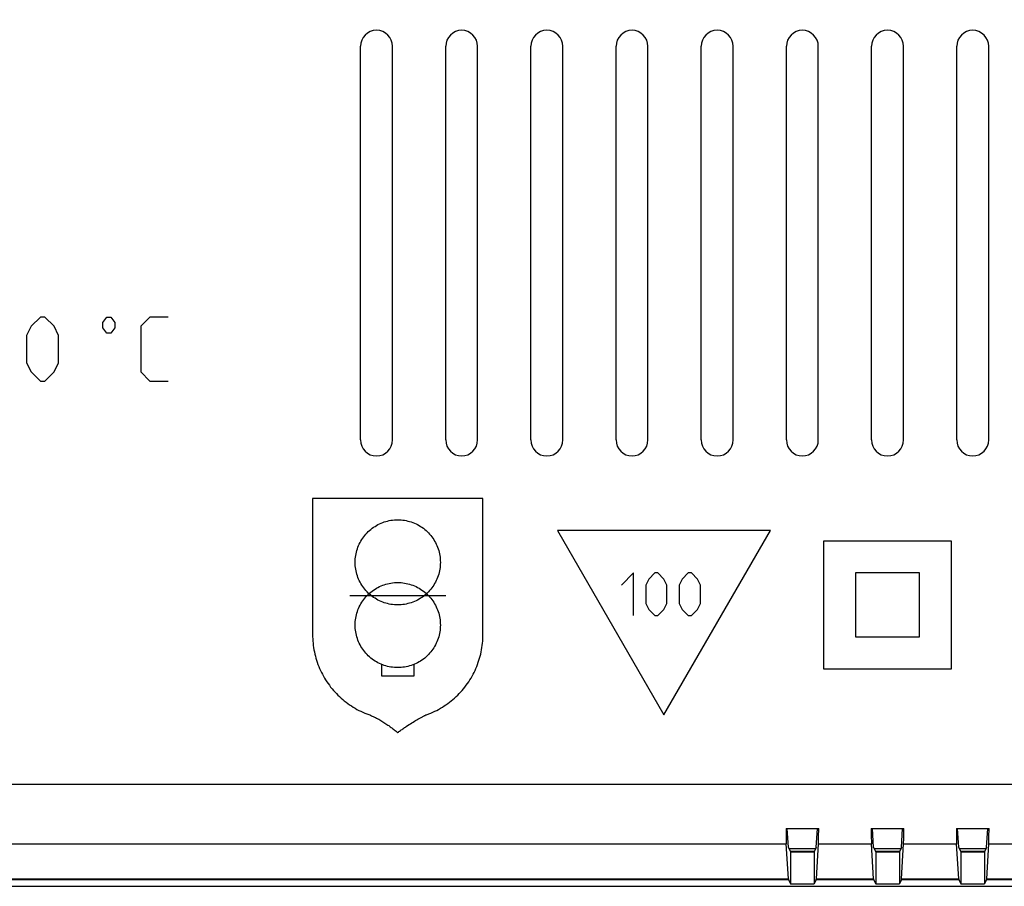
# Model space of a CAD drawing. Units: millimetres. Extents: x -281 to 11, y -1 to 71.
# Drawn here: x -129 to -83, y -1 to 40 of the extents above; entities that cross this region are included whole.
import ezdxf

# ---------------------------------------------------------------- set-up
doc = ezdxf.new("R2010")
doc.units = ezdxf.units.MM
doc.header["$LTSCALE"] = 16.335
doc.layers.get('0').update_dxf_attribs({"linetype": 'CONTINUOUS'})
for name, color, linetype in [('ASSI', 7, 'CONTINUOUS'), ('CURVE', 7, 'CONTINUOUS'), ('DRAFT', 7, 'CONTINUOUS'), ('RACCORDO', 7, 'CONTINUOUS')]:
    doc.layers.add(name, color=color, linetype=linetype)
doc.styles.get("Standard").update_dxf_attribs({"font": 'txt', "width": 0.8})
doc.dimstyles.new('DIMSTYLE_2', dxfattribs={"dimtxt": 3, "dimasz": 3, "dimexe": 1.5, "dimexo": 0.5, "dimgap": 0.75, "dimtad": 1, "dimtxsty": 'STANDARD', "dimblk": '_FILLED', "dimblk1": '_FILLED', "dimblk2": '_FILLED', "dimcen": 0.09, "dimadec": 0, "dimazin": 0, "dimtfac": 1, "dimtofl": 0, "dimtmove": 0, "dimatfit": 3, "dimldrblk": '_FILLED', "dimfxl": 1, "dimtolj": 1, "dimarcsym": 0})

# ---------------------------------------------------------------- blocks, each defined once
blk = doc.blocks.new('_FILLED')
at = {"color": 0, "linetype": 'BYBLOCK'}
blk.add_solid([(0, 0), (-1, 0.317), (-1, -0.317)], dxfattribs=at)
blk = doc.blocks.new('*D1')
at = {"color": 7, "linetype": 'CONTINUOUS'}
for p, q in [((-216.159, 29.75), (-216.159, 68.975)), ((1.841, 29.75), (1.841, 68.975)), ((-216.159, 67.475), (-107.159, 67.475)), ((1.841, 67.475), (-107.159, 67.475))]:
    blk.add_line(p, q, dxfattribs=at)
at = {"color": 7, "linetype": 'CONTINUOUS', "xscale": 3, "yscale": 3, "zscale": 3, "rotation": 180}
blk.add_blockref('_FILLED', (-216.159, 67.475), dxfattribs=at)
at = {"color": 7, "linetype": 'CONTINUOUS', "xscale": 3, "yscale": 3, "zscale": 3}
blk.add_blockref('_FILLED', (1.841, 67.475), dxfattribs=at)
at = {"color": 7, "linetype": 'CONTINUOUS', "insert": (-107.159, 71.225), "char_height": 3, "width": 6.42857, "attachment_point": 2, "line_spacing_factor": 0.9}
blk.add_mtext('218', dxfattribs=at)

msp = doc.modelspace()

# ---------------------------------------------------------------- linework, layer by layer
at = {"layer": 'ASSI', "color": 7, "linetype": 'CONTINUOUS'}
for p, q in [((-112.909, 20), (-112.909, 38.5)), ((-111.409, 20), (-111.409, 38.5)), ((-108.909, 20), (-108.909, 38.5)), ((-107.409, 20), (-107.409, 38.5)), ((-104.909, 20), (-104.909, 38.5)), ((-103.409, 20), (-103.409, 38.5)), ((-100.909, 20), (-100.909, 38.5)), ((-99.409, 20), (-99.409, 38.5)), ((-96.909, 20), (-96.909, 38.5)), ((-95.409, 20), (-95.409, 38.5)), ((-92.909, 20), (-92.909, 38.5)), ((-91.409, 20), (-91.409, 38.5)), ((-88.909, 20), (-88.909, 38.5)), ((-87.409, 20), (-87.409, 38.5)), ((-84.909, 20), (-84.909, 38.5)), ((-83.409, 20), (-83.409, 38.5)), ((-92.927, 1.75), (-91.391, 1.75)), ((-92.814, 0.85), (-92.867, 1.75)), ((-91.504, 0.85), (-91.451, 1.75)), ((-88.927, 1.75), (-87.391, 1.75)), ((-88.814, 0.85), (-88.867, 1.75)), ((-87.504, 0.85), (-87.451, 1.75)), ((-84.927, 1.75), (-83.391, 1.75)), ((-84.814, 0.85), (-84.867, 1.75)), ((-83.504, 0.85), (-83.451, 1.75)), ((-92.817, -0.62), (-92.913, 1.016)), ((-91.501, -0.62), (-91.405, 1.016)), ((-88.817, -0.62), (-88.913, 1.016)), ((-87.501, -0.62), (-87.405, 1.016)), ((-84.817, -0.62), (-84.913, 1.016)), ((-83.501, -0.62), (-83.405, 1.016)), ((-92.814, 0.85), (-92.714, 0.649)), ((-92.714, 0.649), (-92.714, -0.852)), ((-91.504, 0.85), (-91.604, 0.649)), ((-91.604, 0.649), (-91.604, -0.852)), ((-88.814, 0.85), (-88.714, 0.649)), ((-88.714, 0.649), (-88.714, -0.852)), ((-87.504, 0.85), (-87.604, 0.649)), ((-87.604, 0.649), (-87.604, -0.852)), ((-84.814, 0.85), (-84.714, 0.649)), ((-84.714, 0.649), (-84.714, -0.852)), ((-83.504, 0.85), (-83.604, 0.649)), ((-83.604, 0.649), (-83.604, -0.852)), ((-92.814, -0.652), (-92.714, -0.852)), ((-91.504, -0.652), (-91.604, -0.852)), ((-88.814, -0.652), (-88.714, -0.852)), ((-87.504, -0.652), (-87.604, -0.852)), ((-84.814, -0.652), (-84.714, -0.852)), ((-83.504, -0.652), (-83.604, -0.852)), ((-199.337, -0.975), (-14.981, -0.975))]:
    msp.add_line(p, q, dxfattribs=at)
at = {"layer": 'ASSI', "color": 253, "linetype": 'CONTINUOUS'}
for p, q in [((-176.959, 3.831), (-37.359, 3.831)), ((-176.959, 1.016), (-92.913, 1.016)), ((-91.405, 1.016), (-88.913, 1.016)), ((-87.405, 1.016), (-84.913, 1.016)), ((-83.405, 1.016), (-80.913, 1.016)), ((-176.959, -0.62), (-92.817, -0.62)), ((-176.959, -0.652), (-92.814, -0.652)), ((-91.504, -0.652), (-88.814, -0.652)), ((-91.501, -0.62), (-88.817, -0.62)), ((-87.504, -0.652), (-84.814, -0.652)), ((-87.501, -0.62), (-84.817, -0.62)), ((-83.504, -0.652), (-80.814, -0.652)), ((-83.501, -0.62), (-80.817, -0.62))]:
    msp.add_line(p, q, dxfattribs=at)
at = {"layer": 'ASSI', "color": 7, "linetype": 'CONTINUOUS'}
for centre, start, end in [((-112.159, 38.5), 0, 180), ((-108.159, 38.5), 0, 180), ((-104.159, 38.5), 0, 180), ((-100.159, 38.5), 0, 180), ((-96.159, 38.5), 0, 180), ((-92.159, 38.5), 0, 180), ((-88.159, 38.5), 0, 180), ((-84.159, 38.5), 0, 180), ((-112.159, 20), 180, 360), ((-108.159, 20), 180, 360), ((-104.159, 20), 180, 360), ((-100.159, 20), 180, 360), ((-96.159, 20), 180, 360), ((-92.159, 20), 180, 360), ((-88.159, 20), 180, 360), ((-84.159, 20), 180, 360)]:
    msp.add_arc(centre, 0.75, start, end, dxfattribs=at)
for centre, major_axis, ratio, start_param, end_param in [((-92.909, 3.983), (0, 3), 0.008727, -3.872929, -3.289073), ((-91.409, 3.983), (0, 3), 0.008727, -2.994112, -2.410256), ((-88.909, 3.983), (0, 3), 0.008727, -3.872929, -3.289073), ((-87.409, 3.983), (0, 3), 0.008727, -2.994112, -2.410256), ((-84.909, 3.983), (0, 3), 0.008727, -3.872929, -3.289073), ((-83.409, 3.983), (0, 3), 0.008727, -2.994112, -2.410256), ((-92.159, 0.649), (0.555, 0), 0.017455, -3.132866, -0.008727), ((-88.159, 0.649), (0.555, 0), 0.017455, -3.132866, -0.008727), ((-84.159, 0.649), (0.555, 0), 0.017455, -3.132866, -0.008727), ((-92.813, 2.348), (0, 3), 0.008727, -3.289073, -3.159046), ((-92.159, -0.852), (0.555, 0), 0.017455, -3.132866, -0.008727), ((-91.505, 2.348), (0, 3), 0.008727, -3.124139, -2.994112), ((-88.813, 2.348), (0, 3), 0.008727, -3.289073, -3.159046), ((-88.159, -0.852), (0.555, 0), 0.017455, -3.132866, -0.008727), ((-87.505, 2.348), (0, 3), 0.008727, -3.124139, -2.994112), ((-84.813, 2.348), (0, 3), 0.008727, -3.289073, -3.159046), ((-84.159, -0.852), (0.555, 0), 0.017455, -3.132866, -0.008727), ((-83.505, 2.348), (0, 3), 0.008727, -3.124139, -2.994112)]:
    msp.add_ellipse(centre, major_axis=major_axis, ratio=ratio, start_param=start_param, end_param=end_param, dxfattribs=at)
at = {"layer": 'CURVE', "color": 253, "linetype": 'CONTINUOUS'}
for p, q in [((-127.945, 25.77), (-128.373, 25.342)), ((-127.73, 25.77), (-127.945, 25.77)), ((-127.302, 25.342), (-127.73, 25.77)), ((-125.012, 25.52), (-124.824, 25.77)), ((-125.012, 25.27), (-125.012, 25.52)), ((-124.824, 25.77), (-124.637, 25.77)), ((-124.637, 25.77), (-124.449, 25.52)), ((-124.449, 25.52), (-124.449, 25.27)), ((-122.802, 25.77), (-123.23, 25.342)), ((-121.945, 25.77), (-122.802, 25.77)), ((-128.373, 25.342), (-128.588, 24.913)), ((-127.088, 24.913), (-127.302, 25.342)), ((-124.824, 25.02), (-125.012, 25.27)), ((-124.637, 25.02), (-124.824, 25.02)), ((-124.449, 25.27), (-124.637, 25.02)), ((-123.23, 25.342), (-123.23, 23.199)), ((-128.588, 24.913), (-128.588, 23.627)), ((-127.088, 23.627), (-127.088, 24.913)), ((-128.588, 23.627), (-128.373, 23.199)), ((-127.302, 23.199), (-127.088, 23.627)), ((-128.373, 23.199), (-127.945, 22.77)), ((-127.73, 22.77), (-127.302, 23.199)), ((-123.23, 23.199), (-122.802, 22.77)), ((-127.945, 22.77), (-127.73, 22.77)), ((-122.802, 22.77), (-121.945, 22.77)), ((-115.159, 17.25), (-115.159, 10.853)), ((-107.159, 17.25), (-115.159, 17.25)), ((-107.159, 10.853), (-107.159, 17.25)), ((-93.659, 15.75), (-103.659, 15.75)), ((-103.659, 15.75), (-98.659, 7.09)), ((-98.659, 7.09), (-93.659, 15.75)), ((-85.159, 15.25), (-91.159, 15.25)), ((-91.159, 15.25), (-91.159, 9.25)), ((-85.159, 9.25), (-85.159, 15.25)), ((-100.088, 13.75), (-100.659, 13.179)), ((-100.088, 11.75), (-100.088, 13.75)), ((-99.373, 13.465), (-99.516, 13.179)), ((-99.088, 13.75), (-99.373, 13.465)), ((-98.945, 13.75), (-99.088, 13.75)), ((-98.659, 13.465), (-98.945, 13.75)), ((-98.516, 13.179), (-98.659, 13.465)), ((-97.802, 13.465), (-97.945, 13.179)), ((-97.516, 13.75), (-97.802, 13.465)), ((-97.373, 13.75), (-97.516, 13.75)), ((-97.088, 13.465), (-97.373, 13.75)), ((-96.945, 13.179), (-97.088, 13.465)), ((-86.659, 13.75), (-89.659, 13.75)), ((-89.659, 13.75), (-89.659, 10.75)), ((-86.659, 10.75), (-86.659, 13.75)), ((-99.516, 13.179), (-99.516, 12.322)), ((-98.516, 12.322), (-98.516, 13.179)), ((-97.945, 13.179), (-97.945, 12.322)), ((-96.945, 12.322), (-96.945, 13.179)), ((-108.909, 12.672), (-113.409, 12.672)), ((-99.516, 12.322), (-99.373, 12.036)), ((-99.373, 12.036), (-99.088, 11.75)), ((-98.945, 11.75), (-98.659, 12.036)), ((-98.659, 12.036), (-98.516, 12.322)), ((-97.945, 12.322), (-97.802, 12.036)), ((-97.802, 12.036), (-97.516, 11.75)), ((-97.373, 11.75), (-97.088, 12.036)), ((-97.088, 12.036), (-96.945, 12.322)), ((-99.088, 11.75), (-98.945, 11.75)), ((-97.516, 11.75), (-97.373, 11.75)), ((-89.659, 10.75), (-86.659, 10.75)), ((-111.925, 9.455), (-111.925, 8.911)), ((-110.393, 8.911), (-110.393, 9.455)), ((-91.159, 9.25), (-85.159, 9.25)), ((-111.925, 8.911), (-110.393, 8.911)), ((-110.766, 6.532), (-110.695, 6.579)), ((-110.695, 6.579), (-110.626, 6.623)), ((-110.626, 6.623), (-110.56, 6.666)), ((-110.56, 6.666), (-110.496, 6.706)), ((-110.496, 6.706), (-110.435, 6.744)), ((-110.435, 6.744), (-110.376, 6.78)), ((-110.376, 6.78), (-110.32, 6.814)), ((-110.32, 6.814), (-110.266, 6.845))]:
    msp.add_line(p, q, dxfattribs=at)
for points in [[(-113.159, 14.25), (-113.157, 14.331), (-113.153, 14.411), (-113.144, 14.491), (-113.133, 14.571), (-113.119, 14.65), (-113.101, 14.729), (-113.08, 14.807), (-113.056, 14.884), (-113.029, 14.959), (-112.999, 15.034), (-112.966, 15.108), (-112.93, 15.18), (-112.891, 15.25), (-112.849, 15.319), (-112.805, 15.386), (-112.758, 15.452), (-112.708, 15.515), (-112.656, 15.577), (-112.601, 15.636), (-112.544, 15.693), (-112.485, 15.747), (-112.424, 15.799), (-112.36, 15.849), (-112.295, 15.896), (-112.228, 15.941), (-112.159, 15.982), (-112.089, 16.021), (-112.016, 16.057), (-111.943, 16.09), (-111.868, 16.12), (-111.792, 16.147), (-111.715, 16.171), (-111.638, 16.192), (-111.559, 16.21), (-111.48, 16.224), (-111.4, 16.236), (-111.32, 16.244), (-111.24, 16.249), (-111.159, 16.25), (-111.079, 16.249), (-110.998, 16.244), (-110.918, 16.236), (-110.838, 16.224), (-110.759, 16.21), (-110.68, 16.192), (-110.603, 16.171), (-110.526, 16.147), (-110.45, 16.12), (-110.375, 16.09), (-110.302, 16.057), (-110.23, 16.021), (-110.159, 15.982), (-110.09, 15.941), (-110.023, 15.896), (-109.958, 15.849), (-109.894, 15.799), (-109.833, 15.747), (-109.774, 15.693), (-109.717, 15.636), (-109.662, 15.577), (-109.61, 15.515), (-109.56, 15.452), (-109.513, 15.386), (-109.469, 15.319), (-109.427, 15.25), (-109.388, 15.18), (-109.352, 15.108), (-109.319, 15.034), (-109.289, 14.959), (-109.262, 14.884), (-109.238, 14.807), (-109.217, 14.729), (-109.199, 14.65), (-109.185, 14.571), (-109.174, 14.491), (-109.165, 14.411), (-109.161, 14.331), (-109.159, 14.25)], [(-109.159, 14.25), (-109.161, 14.17), (-109.165, 14.089), (-109.174, 14.009), (-109.185, 13.93), (-109.199, 13.85), (-109.217, 13.772), (-109.238, 13.694), (-109.262, 13.617), (-109.289, 13.541), (-109.319, 13.466), (-109.352, 13.393), (-109.388, 13.321), (-109.427, 13.25), (-109.469, 13.181), (-109.513, 13.114), (-109.56, 13.049), (-109.61, 12.985), (-109.662, 12.924), (-109.717, 12.865), (-109.774, 12.808), (-109.833, 12.753), (-109.894, 12.701), (-109.958, 12.651), (-110.023, 12.604), (-110.09, 12.56), (-110.159, 12.518), (-110.23, 12.479), (-110.302, 12.443), (-110.375, 12.41), (-110.45, 12.38), (-110.526, 12.353), (-110.603, 12.329), (-110.68, 12.308), (-110.759, 12.291), (-110.838, 12.276), (-110.918, 12.265), (-110.998, 12.257), (-111.078, 12.252), (-111.159, 12.25), (-111.239, 12.252), (-111.32, 12.257), (-111.4, 12.265), (-111.48, 12.276), (-111.559, 12.291), (-111.638, 12.308), (-111.715, 12.329), (-111.792, 12.353), (-111.868, 12.38), (-111.943, 12.41), (-112.016, 12.443), (-112.088, 12.479), (-112.159, 12.518), (-112.228, 12.56), (-112.295, 12.604), (-112.36, 12.651), (-112.424, 12.701), (-112.485, 12.753), (-112.544, 12.808), (-112.601, 12.865), (-112.656, 12.924), (-112.708, 12.985), (-112.758, 13.049), (-112.805, 13.114), (-112.849, 13.181), (-112.891, 13.25), (-112.93, 13.321), (-112.966, 13.393), (-112.999, 13.466), (-113.029, 13.541), (-113.056, 13.617), (-113.08, 13.694), (-113.101, 13.772), (-113.119, 13.85), (-113.133, 13.93), (-113.144, 14.009), (-113.153, 14.089), (-113.157, 14.17), (-113.159, 14.25)], [(-113.159, 11.303), (-113.157, 11.383), (-113.153, 11.464), (-113.144, 11.544), (-113.133, 11.623), (-113.119, 11.703), (-113.101, 11.781), (-113.08, 11.859), (-113.056, 11.936), (-113.029, 12.012), (-112.999, 12.087), (-112.966, 12.16), (-112.93, 12.232), (-112.891, 12.303), (-112.849, 12.372), (-112.805, 12.439), (-112.758, 12.504), (-112.708, 12.568), (-112.656, 12.629), (-112.601, 12.688), (-112.544, 12.745), (-112.485, 12.8), (-112.424, 12.852), (-112.36, 12.902), (-112.295, 12.949), (-112.228, 12.993), (-112.159, 13.035), (-112.088, 13.073), (-112.016, 13.109), (-111.943, 13.143), (-111.868, 13.173), (-111.792, 13.2), (-111.715, 13.224), (-111.638, 13.244), (-111.559, 13.262), (-111.48, 13.277), (-111.4, 13.288), (-111.32, 13.296), (-111.24, 13.301), (-111.159, 13.303), (-111.079, 13.301), (-110.998, 13.296), (-110.918, 13.288), (-110.838, 13.277), (-110.759, 13.262), (-110.68, 13.244), (-110.603, 13.224), (-110.526, 13.2), (-110.45, 13.173), (-110.375, 13.143), (-110.302, 13.109), (-110.23, 13.073), (-110.159, 13.035), (-110.09, 12.993), (-110.023, 12.949), (-109.958, 12.902), (-109.894, 12.852), (-109.833, 12.8), (-109.774, 12.745), (-109.717, 12.688), (-109.662, 12.629), (-109.61, 12.568), (-109.56, 12.504), (-109.513, 12.439), (-109.469, 12.372), (-109.427, 12.303), (-109.388, 12.232), (-109.352, 12.16), (-109.319, 12.087), (-109.289, 12.012), (-109.262, 11.936), (-109.238, 11.859), (-109.217, 11.781), (-109.199, 11.703), (-109.185, 11.623), (-109.174, 11.543), (-109.165, 11.463), (-109.161, 11.383), (-109.159, 11.303)], [(-109.159, 11.303), (-109.161, 11.222), (-109.165, 11.142), (-109.174, 11.062), (-109.185, 10.982), (-109.199, 10.903), (-109.217, 10.824), (-109.238, 10.746), (-109.262, 10.669), (-109.289, 10.593), (-109.319, 10.519), (-109.352, 10.445), (-109.388, 10.373), (-109.427, 10.302), (-109.469, 10.233), (-109.513, 10.166), (-109.56, 10.101), (-109.61, 10.037), (-109.662, 9.976), (-109.717, 9.917), (-109.774, 9.86), (-109.833, 9.805), (-109.894, 9.753), (-109.958, 9.703), (-110.023, 9.656), (-110.09, 9.612), (-110.159, 9.57), (-110.23, 9.532), (-110.302, 9.496), (-110.375, 9.463), (-110.45, 9.432), (-110.526, 9.405), (-110.603, 9.381), (-110.68, 9.361), (-110.759, 9.343), (-110.838, 9.328), (-110.918, 9.317), (-110.998, 9.309), (-111.079, 9.304), (-111.159, 9.303), (-111.239, 9.304), (-111.32, 9.309), (-111.4, 9.317), (-111.48, 9.328), (-111.559, 9.343), (-111.638, 9.361), (-111.715, 9.381), (-111.792, 9.405), (-111.868, 9.432), (-111.943, 9.462), (-112.016, 9.496), (-112.088, 9.532), (-112.159, 9.57), (-112.228, 9.612), (-112.295, 9.656), (-112.36, 9.703), (-112.424, 9.753), (-112.485, 9.805), (-112.544, 9.86), (-112.601, 9.917), (-112.656, 9.976), (-112.708, 10.037), (-112.758, 10.101), (-112.805, 10.166), (-112.849, 10.233), (-112.891, 10.302), (-112.93, 10.373), (-112.966, 10.445), (-112.999, 10.519), (-113.029, 10.593), (-113.056, 10.669), (-113.08, 10.746), (-113.101, 10.824), (-113.119, 10.903), (-113.133, 10.982), (-113.144, 11.062), (-113.153, 11.142), (-113.157, 11.222), (-113.159, 11.303)], [(-115.159, 10.853), (-115.158, 10.751), (-115.154, 10.649), (-115.147, 10.547), (-115.138, 10.445), (-115.127, 10.344), (-115.112, 10.243), (-115.095, 10.142), (-115.076, 10.042), (-115.054, 9.942), (-115.03, 9.844), (-115.003, 9.745), (-114.973, 9.648), (-114.941, 9.551), (-114.907, 9.455), (-114.87, 9.359), (-114.83, 9.265), (-114.789, 9.172), (-114.745, 9.08), (-114.699, 8.989), (-114.65, 8.9), (-114.599, 8.811), (-114.546, 8.724), (-114.49, 8.639), (-114.433, 8.554), (-114.373, 8.472), (-114.311, 8.39), (-114.247, 8.311), (-114.182, 8.233), (-114.114, 8.157), (-114.044, 8.082), (-113.973, 8.01), (-113.9, 7.939), (-113.824, 7.87), (-113.747, 7.803), (-113.669, 7.738), (-113.588, 7.675), (-113.507, 7.614), (-113.423, 7.555), (-113.339, 7.499), (-113.253, 7.444), (-113.165, 7.392), (-113.076, 7.342), (-112.986, 7.294), (-112.895, 7.249), (-112.802, 7.206), (-112.709, 7.165), (-112.615, 7.127), (-112.479, 7.076)], [(-109.817, 7.084), (-109.703, 7.127), (-109.609, 7.165), (-109.516, 7.206), (-109.423, 7.249), (-109.332, 7.294), (-109.242, 7.342), (-109.153, 7.392), (-109.065, 7.444), (-108.979, 7.499), (-108.895, 7.555), (-108.811, 7.614), (-108.73, 7.675), (-108.649, 7.738), (-108.571, 7.803), (-108.494, 7.87), (-108.419, 7.939), (-108.345, 8.01), (-108.274, 8.082), (-108.204, 8.157), (-108.136, 8.233), (-108.071, 8.311), (-108.007, 8.39), (-107.945, 8.472), (-107.885, 8.554), (-107.828, 8.639), (-107.772, 8.724), (-107.719, 8.811), (-107.668, 8.9), (-107.62, 8.989), (-107.573, 9.08), (-107.529, 9.172), (-107.488, 9.265), (-107.448, 9.359), (-107.411, 9.455), (-107.377, 9.551), (-107.345, 9.648), (-107.315, 9.745), (-107.288, 9.844), (-107.264, 9.942), (-107.242, 10.042), (-107.223, 10.142), (-107.206, 10.243), (-107.192, 10.344), (-107.18, 10.445), (-107.171, 10.547), (-107.164, 10.649), (-107.16, 10.751), (-107.159, 10.853)], [(-112.479, 7.076), (-112.439, 7.061), (-112.4, 7.044), (-112.36, 7.028), (-112.308, 7.004), (-112.256, 6.98), (-112.205, 6.955), (-112.154, 6.929), (-112.103, 6.902), (-112.053, 6.874), (-112.003, 6.846), (-111.954, 6.817), (-111.906, 6.788), (-111.857, 6.758), (-111.81, 6.728), (-111.762, 6.697), (-111.715, 6.665), (-111.667, 6.633), (-111.619, 6.6), (-111.583, 6.575), (-111.547, 6.549), (-111.511, 6.523), (-111.474, 6.495), (-111.436, 6.468), (-111.399, 6.439), (-111.36, 6.41), (-111.321, 6.38), (-111.282, 6.349), (-111.241, 6.317), (-111.201, 6.284), (-111.159, 6.25)], [(-110.266, 6.845), (-110.215, 6.876), (-110.182, 6.895), (-110.15, 6.913), (-110.119, 6.931), (-110.089, 6.947), (-110.059, 6.964), (-110.03, 6.979), (-110.003, 6.994), (-109.975, 7.009), (-109.949, 7.022), (-109.923, 7.036), (-109.897, 7.048), (-109.872, 7.06), (-109.854, 7.069), (-109.835, 7.077), (-109.817, 7.084)], [(-111.159, 6.25), (-111.132, 6.272), (-111.104, 6.294), (-111.077, 6.314), (-111.036, 6.344), (-110.996, 6.374), (-110.956, 6.402), (-110.917, 6.429), (-110.879, 6.456), (-110.841, 6.482), (-110.803, 6.507), (-110.766, 6.532)]]:
    msp.add_lwpolyline(points, dxfattribs=at)
at = {"layer": 'DRAFT', "color": 7, "linetype": 'CONTINUOUS'}
for p, q in [((-92.927, 1.75), (-91.391, 1.75)), ((-92.814, 0.85), (-92.867, 1.75)), ((-91.504, 0.85), (-91.451, 1.75)), ((-88.927, 1.75), (-87.391, 1.75)), ((-88.814, 0.85), (-88.867, 1.75)), ((-87.504, 0.85), (-87.451, 1.75)), ((-84.927, 1.75), (-83.391, 1.75)), ((-84.814, 0.85), (-84.867, 1.75)), ((-83.504, 0.85), (-83.451, 1.75)), ((-92.817, -0.62), (-92.913, 1.016)), ((-91.501, -0.62), (-91.405, 1.016)), ((-88.817, -0.62), (-88.913, 1.016)), ((-87.501, -0.62), (-87.405, 1.016)), ((-84.817, -0.62), (-84.913, 1.016)), ((-83.501, -0.62), (-83.405, 1.016)), ((-91.535, 0.787), (-92.783, 0.787)), ((-91.596, 0.664), (-92.722, 0.664)), ((-87.535, 0.787), (-88.783, 0.787)), ((-87.596, 0.664), (-88.722, 0.664)), ((-83.535, 0.787), (-84.783, 0.787)), ((-83.596, 0.664), (-84.722, 0.664))]:
    msp.add_line(p, q, dxfattribs=at)
at = {"layer": 'DRAFT', "color": 253, "linetype": 'CONTINUOUS'}
for p, q in [((-176.959, 1.016), (-92.913, 1.016)), ((-91.405, 1.016), (-88.913, 1.016)), ((-87.405, 1.016), (-84.913, 1.016)), ((-83.405, 1.016), (-80.913, 1.016)), ((-176.959, -0.62), (-92.817, -0.62)), ((-176.959, -0.652), (-92.814, -0.652)), ((-91.504, -0.652), (-88.814, -0.652)), ((-91.501, -0.62), (-88.817, -0.62)), ((-87.504, -0.652), (-84.814, -0.652)), ((-87.501, -0.62), (-84.817, -0.62)), ((-83.504, -0.652), (-80.814, -0.652)), ((-83.501, -0.62), (-80.817, -0.62))]:
    msp.add_line(p, q, dxfattribs=at)
at = {"layer": 'DRAFT', "color": 7, "linetype": 'CONTINUOUS'}
for centre, start_param, end_param in [((-92.909, 3.983), -3.872929, -3.289073), ((-91.409, 3.983), -2.994112, -2.410256), ((-88.909, 3.983), -3.872929, -3.289073), ((-87.409, 3.983), -2.994112, -2.410256), ((-84.909, 3.983), -3.872929, -3.289073), ((-83.409, 3.983), -2.994112, -2.410256), ((-92.813, 2.348), -3.289073, -3.159046), ((-91.505, 2.348), -3.124139, -2.994112), ((-88.813, 2.348), -3.289073, -3.159046), ((-87.505, 2.348), -3.124139, -2.994112), ((-84.813, 2.348), -3.289073, -3.159046), ((-83.505, 2.348), -3.124139, -2.994112)]:
    msp.add_ellipse(centre, major_axis=(0, 3), ratio=0.008727, start_param=start_param, end_param=end_param, dxfattribs=at)
at = {"layer": 'RACCORDO', "color": 7, "linetype": 'CONTINUOUS'}
for p, q in [((-112.909, 20), (-112.909, 38.5)), ((-111.409, 20), (-111.409, 38.5)), ((-108.909, 20), (-108.909, 38.5)), ((-107.409, 20), (-107.409, 38.5)), ((-104.909, 20), (-104.909, 38.5)), ((-103.409, 20), (-103.409, 38.5)), ((-100.909, 20), (-100.909, 38.5)), ((-99.409, 20), (-99.409, 38.5)), ((-96.909, 20), (-96.909, 38.5)), ((-95.409, 20), (-95.409, 38.5)), ((-92.909, 20), (-92.909, 38.5)), ((-91.409, 20), (-91.409, 38.5)), ((-88.909, 20), (-88.909, 38.5)), ((-87.409, 20), (-87.409, 38.5)), ((-84.909, 20), (-84.909, 38.5)), ((-83.409, 20), (-83.409, 38.5)), ((-92.814, 0.85), (-92.714, 0.649)), ((-92.714, 0.649), (-92.714, -0.852)), ((-91.504, 0.85), (-91.604, 0.649)), ((-91.604, 0.649), (-91.604, -0.852)), ((-88.814, 0.85), (-88.714, 0.649)), ((-88.714, 0.649), (-88.714, -0.852)), ((-87.504, 0.85), (-87.604, 0.649)), ((-87.604, 0.649), (-87.604, -0.852)), ((-84.814, 0.85), (-84.714, 0.649)), ((-84.714, 0.649), (-84.714, -0.852)), ((-83.504, 0.85), (-83.604, 0.649)), ((-83.604, 0.649), (-83.604, -0.852)), ((-92.814, -0.652), (-92.714, -0.852)), ((-91.504, -0.652), (-91.604, -0.852)), ((-88.814, -0.652), (-88.714, -0.852)), ((-87.504, -0.652), (-87.604, -0.852)), ((-84.814, -0.652), (-84.714, -0.852)), ((-83.504, -0.652), (-83.604, -0.852)), ((-199.337, -0.975), (-14.981, -0.975))]:
    msp.add_line(p, q, dxfattribs=at)
for centre, start, end in [((-112.159, 38.5), 0, 180), ((-108.159, 38.5), 0, 180), ((-104.159, 38.5), 0, 180), ((-100.159, 38.5), 0, 180), ((-96.159, 38.5), 0, 180), ((-92.159, 38.5), 0, 180), ((-88.159, 38.5), 0, 180), ((-84.159, 38.5), 0, 180), ((-112.159, 20), 180, 360), ((-108.159, 20), 180, 360), ((-104.159, 20), 180, 360), ((-100.159, 20), 180, 360), ((-96.159, 20), 180, 360), ((-92.159, 20), 180, 360), ((-88.159, 20), 180, 360), ((-84.159, 20), 180, 360)]:
    msp.add_arc(centre, 0.75, start, end, dxfattribs=at)
for centre in [(-92.159, 0.649), (-88.159, 0.649), (-84.159, 0.649), (-92.159, -0.852), (-88.159, -0.852), (-84.159, -0.852)]:
    msp.add_ellipse(centre, major_axis=(0.555, 0), ratio=0.017455, start_param=-3.132866, end_param=-0.008727, dxfattribs=at)

# ---------------------------------------------------------------- dimensions: what is measured, and where the dimension line sits
at = {"color": 7, "linetype": 'CONTINUOUS'}
dim = msp.add_linear_dim(base=(-216.159, 67.475), p1=(1.841, 29.25), p2=(-216.159, 29.25), angle=180, dimstyle='DIMSTYLE_2', dxfattribs=at)
dim.commit()
dim.dimension.update_dxf_attribs({"geometry": '*D1', "text_midpoint": (-107.159, 67.475), "dimtype": 160})

doc.saveas('drawing.dxf')
